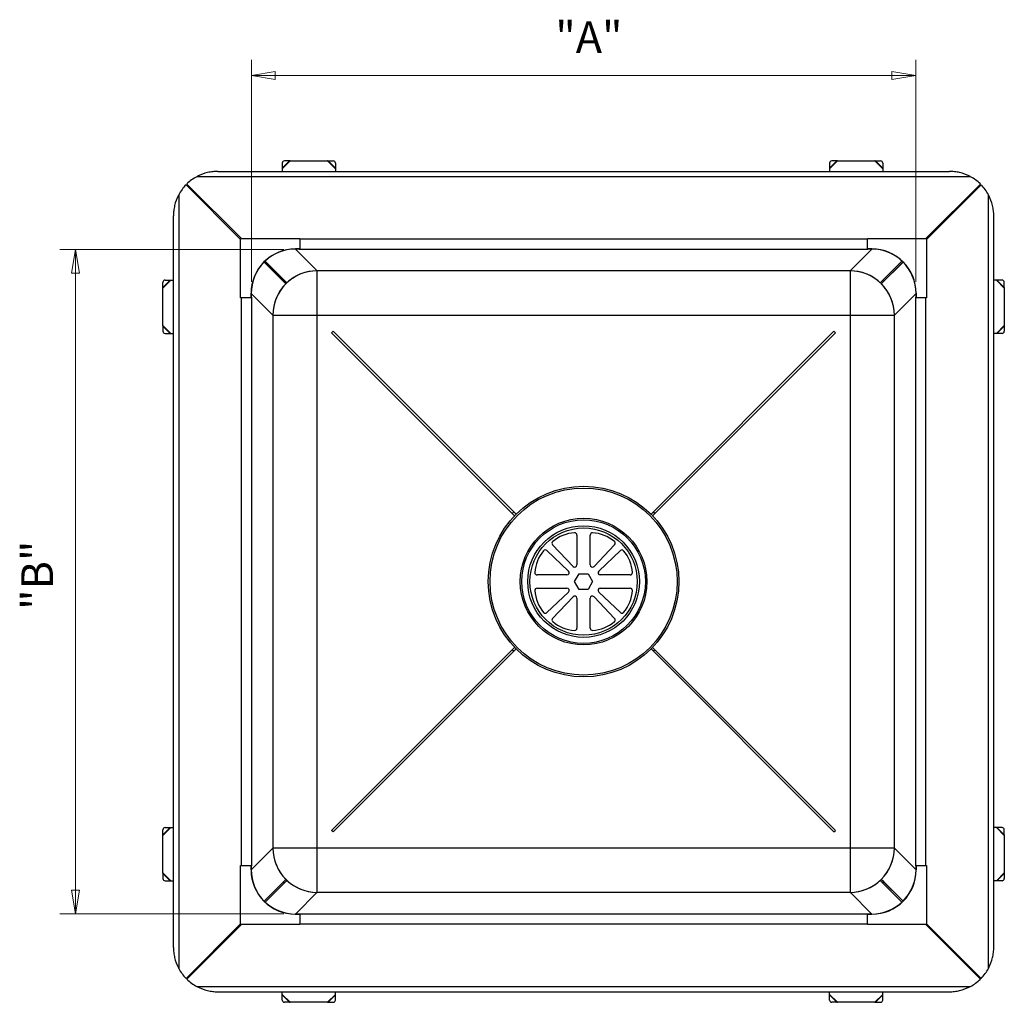
# Model space of a CAD drawing. Units: millimetres. Extents: x 5 to 156, y 22 to 151.
# Drawn here: x 5 to 68, y 89 to 151 of the extents above; entities that cross this region are included whole.
import ezdxf

# ---------------------------------------------------------------- set-up
doc = ezdxf.new("R2010")
doc.units = ezdxf.units.MM
for name, color, linetype, lineweight in [('Dimensions(DATA)', 7, 'Continuous', 18), ('Visible Edges(DATA)', 7, 'Continuous', 25), ('Visible Tangent Edges(DATA)', 7, 'Continuous', 25)]:
    doc.layers.add(name, color=color, linetype=linetype, lineweight=lineweight)
doc.styles.add('DATA layout', font='arial.ttf')

msp = doc.modelspace()

# ---------------------------------------------------------------- linework, layer by layer
at = {"layer": 'Dimensions(DATA)', "color": 250, "linetype": 'Continuous', "lineweight": 18}
for p, q in [((20.087, 134.285), (20.087, 148.311)), ((62.034, 134.285), (62.034, 148.311)), ((21.587, 147.561), (20.087, 147.311)), ((21.587, 147.061), (21.587, 147.561)), ((62.034, 147.311), (60.534, 147.561)), ((60.534, 147.561), (60.534, 147.061)), ((21.587, 147.311), (20.087, 147.311)), ((20.087, 147.311), (21.587, 147.061)), ((21.587, 147.311), (60.534, 147.311)), ((60.534, 147.311), (62.034, 147.311)), ((60.534, 147.061), (62.034, 147.311)), ((22.138, 136.335), (7.983, 136.335)), ((8.983, 136.335), (8.733, 134.835)), ((8.983, 134.835), (8.983, 136.335)), ((9.233, 134.835), (8.983, 136.335)), ((8.733, 134.835), (9.233, 134.835)), ((8.983, 134.835), (8.983, 95.888)), ((8.733, 95.888), (8.983, 94.388)), ((9.233, 95.888), (8.733, 95.888)), ((8.983, 95.888), (8.983, 94.388)), ((8.983, 94.388), (9.233, 95.888)), ((22.138, 94.388), (7.983, 94.388))]:
    msp.add_line(p, q, dxfattribs=at)
at = {"layer": 'Dimensions(DATA)', "color": 250, "linetype": 'Continuous', "lineweight": 18, "flags": 128}
for points in [[(21.587, 147.561), (20.087, 147.311)], [(60.534, 147.061), (62.034, 147.311)], [(9.233, 134.835), (8.983, 136.335)], [(8.733, 95.888), (8.983, 94.388)]]:
    msp.add_lwpolyline(points, dxfattribs=at)
at = {"layer": 'Dimensions(DATA)', "color": 250}
for points in [[(21.587, 147.561), (20.087, 147.311), (21.587, 147.061), (21.587, 147.561)], [(60.534, 147.061), (62.034, 147.311), (60.534, 147.561), (60.534, 147.061)], [(9.233, 134.835), (8.983, 136.335), (8.733, 134.835), (9.233, 134.835)], [(8.733, 95.888), (8.983, 94.388), (9.233, 95.888), (8.733, 95.888)]]:
    msp.add_solid(points, dxfattribs=at)
at = {"layer": 'Visible Edges(DATA)'}
for p, q in [((22.028, 141.787), (22.028, 141.507)), ((22.448, 141.927), (22.168, 141.927)), ((22.47, 141.906), (22.448, 141.927)), ((22.526, 141.927), (24.89, 141.927)), ((24.947, 141.906), (24.968, 141.927)), ((24.968, 141.927), (25.248, 141.927)), ((25.388, 141.787), (25.388, 141.507)), ((56.593, 141.787), (56.593, 141.507)), ((57.013, 141.927), (56.733, 141.927)), ((57.035, 141.906), (57.013, 141.927)), ((57.091, 141.927), (59.455, 141.927)), ((59.512, 141.906), (59.533, 141.927)), ((59.533, 141.927), (59.813, 141.927)), ((59.953, 141.787), (59.953, 141.507)), ((17.962, 141.261), (17.962, 141.262)), ((17.962, 141.262), (64.159, 141.262)), ((22.05, 141.486), (22.028, 141.507)), ((22.028, 141.429), (22.028, 141.262)), ((25.367, 141.486), (25.388, 141.507)), ((25.388, 141.429), (25.388, 141.262)), ((56.615, 141.486), (56.593, 141.507)), ((56.593, 141.429), (56.593, 141.262)), ((59.932, 141.486), (59.953, 141.507)), ((59.953, 141.429), (59.953, 141.262)), ((64.159, 141.262), (64.159, 141.261)), ((19.403, 136.97), (15.958, 140.416)), ((16.007, 140.465), (19.452, 137.02)), ((62.669, 137.02), (66.114, 140.465)), ((66.164, 140.416), (62.719, 136.97)), ((15.161, 138.461), (15.162, 138.461)), ((15.161, 92.263), (15.161, 138.461)), ((66.959, 138.461), (66.961, 138.461)), ((66.961, 92.263), (66.961, 138.461)), ((19.403, 133.285), (19.403, 137.02)), ((19.403, 137.02), (23.138, 137.02)), ((19.403, 133.285), (19.403, 136.97)), ((19.452, 137.02), (23.138, 137.02)), ((23.138, 137.02), (23.138, 136.979)), ((23.138, 137.02), (23.138, 136.362)), ((58.983, 136.979), (58.983, 137.02)), ((58.983, 137.02), (62.669, 137.02)), ((58.983, 136.362), (58.983, 137.02)), ((58.983, 137.02), (62.719, 137.02)), ((62.719, 137.02), (62.719, 133.285)), ((62.719, 136.97), (62.719, 133.285)), ((22.868, 136.352), (22.858, 136.362)), ((22.858, 136.362), (23.103, 136.362)), ((23.138, 136.362), (22.861, 136.362)), ((23.103, 136.335), (23.103, 136.362)), ((23.138, 136.335), (23.103, 136.335)), ((23.138, 136.362), (23.138, 136.335)), ((58.983, 136.362), (58.983, 136.335)), ((59.261, 136.362), (58.983, 136.362)), ((59.018, 136.335), (58.983, 136.335)), ((59.018, 136.362), (59.263, 136.362)), ((59.018, 136.362), (59.018, 136.335)), ((59.263, 136.362), (59.254, 136.352)), ((22.105, 134.322), (20.883, 135.544)), ((20.883, 135.544), (20.891, 135.535)), ((22.263, 134.164), (20.891, 135.535)), ((20.953, 135.612), (20.961, 135.603)), ((20.961, 135.603), (22.333, 134.231)), ((61.16, 135.603), (59.789, 134.231)), ((59.859, 134.164), (61.23, 135.535)), ((60.017, 134.322), (61.239, 135.544)), ((61.169, 135.612), (61.16, 135.603)), ((61.239, 135.544), (61.23, 135.535)), ((24.237, 132.186), (24.237, 134.983)), ((24.237, 132.186), (24.237, 134.983)), ((57.885, 134.983), (57.885, 132.186)), ((57.885, 134.983), (57.885, 132.186)), ((14.636, 134.394), (14.916, 134.394)), ((14.937, 134.373), (14.916, 134.394)), ((14.994, 134.394), (15.161, 134.394)), ((22.105, 134.322), (22.263, 134.164)), ((60.017, 134.322), (59.859, 134.164)), ((67.128, 134.394), (66.961, 134.394)), ((67.184, 134.373), (67.206, 134.394)), ((67.486, 134.394), (67.206, 134.394)), ((14.496, 133.974), (14.496, 134.254)), ((14.517, 133.953), (14.496, 133.974)), ((14.496, 131.532), (14.496, 133.897)), ((67.604, 133.953), (67.626, 133.974)), ((67.626, 133.974), (67.626, 134.254)), ((67.626, 133.897), (67.626, 131.532)), ((19.444, 133.285), (19.403, 133.285)), ((20.061, 133.285), (19.403, 133.285)), ((20.061, 133.565), (20.071, 133.555)), ((20.061, 133.32), (20.061, 133.565)), ((20.061, 133.562), (20.061, 133.285)), ((20.061, 133.32), (20.087, 133.32)), ((20.061, 133.285), (20.087, 133.285)), ((20.087, 133.32), (20.087, 133.285)), ((62.034, 133.32), (62.061, 133.32)), ((62.034, 133.285), (62.034, 133.32)), ((62.061, 133.285), (62.034, 133.285)), ((62.051, 133.555), (62.061, 133.565)), ((62.061, 133.565), (62.061, 133.32)), ((62.061, 133.285), (62.061, 133.562)), ((62.719, 133.285), (62.061, 133.285)), ((62.719, 133.285), (62.678, 133.285)), ((21.44, 132.186), (24.237, 132.186)), ((21.44, 132.186), (24.237, 132.186)), ((57.885, 132.186), (60.682, 132.186)), ((57.885, 132.186), (60.682, 132.186)), ((14.517, 131.476), (14.496, 131.454)), ((14.496, 131.454), (14.496, 131.174)), ((67.604, 131.476), (67.626, 131.454)), ((67.626, 131.454), (67.626, 131.174)), ((14.636, 131.034), (14.916, 131.034)), ((14.937, 131.056), (14.916, 131.034)), ((14.994, 131.034), (15.161, 131.034)), ((25.251, 131.172), (25.152, 131.073)), ((25.152, 131.073), (36.706, 119.519)), ((36.804, 119.619), (25.251, 131.172)), ((45.318, 119.619), (56.871, 131.172)), ((56.97, 131.073), (45.416, 119.519)), ((56.871, 131.172), (56.97, 131.073)), ((67.128, 131.034), (66.961, 131.034)), ((67.184, 131.056), (67.206, 131.034)), ((67.486, 131.034), (67.206, 131.034)), ((40.641, 118.302), (40.641, 116.413)), ((41.481, 116.413), (41.481, 118.302)), ((40.399, 116.317), (39.099, 117.687)), ((43.023, 117.687), (41.722, 116.317)), ((38.736, 117.324), (40.106, 116.024)), ((42.015, 116.024), (43.386, 117.324)), ((40.01, 115.782), (38.121, 115.782)), ((40.495, 115.362), (40.778, 115.852)), ((40.778, 115.852), (41.344, 115.852)), ((41.344, 115.852), (41.627, 115.362)), ((44.001, 115.782), (42.112, 115.782)), ((40.778, 114.872), (40.495, 115.362)), ((41.627, 115.362), (41.344, 114.872)), ((38.121, 114.942), (40.01, 114.942)), ((40.106, 114.7), (38.736, 113.4)), ((39.099, 113.037), (40.399, 114.407)), ((41.344, 114.872), (40.778, 114.872)), ((41.722, 114.407), (43.023, 113.037)), ((43.386, 113.4), (42.015, 114.7)), ((42.112, 114.942), (44.001, 114.942)), ((40.641, 114.311), (40.641, 112.422)), ((41.481, 112.422), (41.481, 114.311)), ((25.152, 99.651), (36.706, 111.205)), ((36.804, 111.105), (25.251, 99.552)), ((45.318, 111.105), (56.871, 99.552)), ((56.97, 99.651), (45.416, 111.205)), ((14.496, 99.409), (14.496, 99.689)), ((14.636, 99.829), (14.916, 99.829)), ((14.937, 99.808), (14.916, 99.829)), ((14.994, 99.829), (15.161, 99.829)), ((25.251, 99.552), (25.152, 99.651)), ((56.871, 99.552), (56.97, 99.651)), ((67.128, 99.829), (66.961, 99.829)), ((67.184, 99.808), (67.206, 99.829)), ((67.486, 99.829), (67.206, 99.829)), ((67.626, 99.409), (67.626, 99.689)), ((14.517, 99.388), (14.496, 99.409)), ((14.496, 96.967), (14.496, 99.332)), ((67.604, 99.388), (67.626, 99.409)), ((67.626, 99.332), (67.626, 96.967)), ((24.237, 98.538), (21.44, 98.538)), ((24.237, 98.538), (21.44, 98.538)), ((24.237, 95.741), (24.237, 98.538)), ((24.237, 95.741), (24.237, 98.538)), ((60.682, 98.538), (57.885, 98.538)), ((57.885, 98.538), (57.885, 95.741)), ((60.682, 98.538), (57.885, 98.538)), ((57.885, 98.538), (57.885, 95.741)), ((19.403, 93.753), (19.403, 97.439)), ((19.403, 97.439), (19.444, 97.439)), ((19.403, 97.439), (20.061, 97.439)), ((19.403, 93.704), (19.403, 97.439)), ((20.061, 97.439), (20.087, 97.439)), ((20.061, 97.439), (20.061, 97.162)), ((20.087, 97.404), (20.061, 97.404)), ((20.061, 97.159), (20.061, 97.404)), ((20.071, 97.169), (20.061, 97.159)), ((20.087, 97.439), (20.087, 97.404)), ((62.034, 97.404), (62.034, 97.439)), ((62.061, 97.439), (62.034, 97.439)), ((62.061, 97.404), (62.034, 97.404)), ((62.061, 97.159), (62.051, 97.169)), ((62.061, 97.162), (62.061, 97.439)), ((62.061, 97.439), (62.719, 97.439)), ((62.061, 97.404), (62.061, 97.159)), ((62.678, 97.439), (62.719, 97.439)), ((62.719, 97.439), (62.719, 93.753)), ((62.719, 97.439), (62.719, 93.704)), ((14.517, 96.911), (14.496, 96.889)), ((14.496, 96.889), (14.496, 96.609)), ((14.636, 96.469), (14.916, 96.469)), ((14.937, 96.491), (14.916, 96.469)), ((14.994, 96.469), (15.161, 96.469)), ((20.883, 95.18), (22.105, 96.402)), ((20.891, 95.189), (22.263, 96.56)), ((22.333, 96.493), (20.961, 95.121)), ((22.105, 96.402), (22.263, 96.56)), ((59.789, 96.493), (61.16, 95.121)), ((61.23, 95.189), (59.859, 96.56)), ((60.017, 96.402), (59.859, 96.56)), ((61.239, 95.18), (60.017, 96.402)), ((67.128, 96.469), (66.961, 96.469)), ((67.184, 96.491), (67.206, 96.469)), ((67.486, 96.469), (67.206, 96.469)), ((67.604, 96.911), (67.626, 96.889)), ((67.626, 96.889), (67.626, 96.609)), ((20.883, 95.18), (20.891, 95.189)), ((61.239, 95.18), (61.23, 95.189)), ((20.953, 95.112), (20.961, 95.121)), ((61.169, 95.112), (61.16, 95.121)), ((22.858, 94.362), (22.868, 94.372)), ((23.103, 94.362), (22.858, 94.362)), ((22.861, 94.362), (23.138, 94.362)), ((23.103, 94.362), (23.103, 94.388)), ((23.103, 94.388), (23.138, 94.388)), ((23.138, 94.362), (23.138, 94.388)), ((23.138, 94.362), (23.138, 93.704)), ((58.983, 94.388), (59.018, 94.388)), ((58.983, 94.362), (58.983, 94.388)), ((58.983, 93.704), (58.983, 94.362)), ((58.983, 94.362), (59.261, 94.362)), ((59.018, 94.388), (59.018, 94.362)), ((59.263, 94.362), (59.018, 94.362)), ((59.254, 94.372), (59.263, 94.362)), ((15.958, 90.308), (19.403, 93.753)), ((19.452, 93.704), (16.007, 90.259)), ((23.138, 93.704), (19.403, 93.704)), ((23.138, 93.704), (19.452, 93.704)), ((23.138, 93.745), (23.138, 93.704)), ((58.983, 93.704), (58.983, 93.745)), ((62.669, 93.704), (58.983, 93.704)), ((62.719, 93.704), (58.983, 93.704)), ((66.114, 90.259), (62.669, 93.704)), ((62.719, 93.753), (66.164, 90.308)), ((15.162, 92.263), (15.161, 92.263)), ((66.961, 92.263), (66.959, 92.263)), ((17.962, 89.462), (17.962, 89.463)), ((17.962, 89.462), (64.159, 89.462)), ((22.028, 89.295), (22.028, 89.462)), ((22.05, 89.238), (22.028, 89.217)), ((22.028, 88.937), (22.028, 89.217)), ((25.367, 89.238), (25.388, 89.217)), ((25.388, 89.295), (25.388, 89.462)), ((25.388, 88.937), (25.388, 89.217)), ((56.593, 89.295), (56.593, 89.462)), ((56.615, 89.238), (56.593, 89.217)), ((56.593, 88.937), (56.593, 89.217)), ((59.932, 89.238), (59.953, 89.217)), ((59.953, 89.295), (59.953, 89.462)), ((59.953, 88.937), (59.953, 89.217)), ((64.159, 89.463), (64.159, 89.462)), ((22.448, 88.797), (22.168, 88.797)), ((22.47, 88.818), (22.448, 88.797)), ((24.89, 88.797), (22.526, 88.797)), ((24.947, 88.818), (24.968, 88.797)), ((24.968, 88.797), (25.248, 88.797)), ((57.013, 88.797), (56.733, 88.797)), ((57.035, 88.818), (57.013, 88.797)), ((59.455, 88.797), (57.091, 88.797)), ((59.512, 88.818), (59.533, 88.797)), ((59.533, 88.797), (59.813, 88.797))]:
    msp.add_line(p, q, dxfattribs=at)
msp.add_circle((41.061, 115.362), 6.02, dxfattribs=at)
for centre, radius, start, end in [((22.168, 141.787), 0.14, 90, 180), ((25.248, 141.787), 0.14, 0, 90), ((56.733, 141.787), 0.14, 90, 180), ((59.813, 141.787), 0.14, 0, 90), ((17.962, 138.461), 2.8, 118.29726, 134.28378), ((64.159, 138.461), 2.8, 45.71622, 61.70274), ((17.962, 138.461), 2.8, 135.71622, 151.70274), ((64.159, 138.461), 2.8, 28.29726, 44.28378), ((22.861, 133.562), 2.8, 90, 180), ((59.261, 133.562), 2.8, 0, 90), ((14.636, 134.254), 0.14, 90, 180), ((67.486, 134.254), 0.14, 0, 90), ((14.636, 131.174), 0.14, 180, 270), ((67.486, 131.174), 0.14, 270, 0), ((41.061, 115.362), 6.23, 135, 136.28765), ((41.061, 115.362), 6.23, 43.71235, 45), ((40.641, 116.062), 2.384, 93.57633, 129.92367), ((40.501, 118.302), 0.14, 0, 93.57633), ((41.621, 118.302), 0.14, 86.42367, 180), ((41.481, 116.062), 2.384, 50.07633, 86.42367), ((39.201, 117.783), 0.14, 129.92367, 223.5), ((42.921, 117.783), 0.14, 316.5, 50.07633), ((40.361, 115.782), 2.384, 140.07633, 176.42367), ((38.64, 117.222), 0.14, 46.5, 140.07633), ((43.482, 117.222), 0.14, 39.92367, 133.5), ((41.761, 115.782), 2.384, 3.57633, 39.92367), ((40.501, 116.413), 0.14, 223.5, 0), ((41.621, 116.413), 0.14, 180, 316.5), ((38.121, 115.922), 0.14, 176.42367, 270), ((40.01, 115.922), 0.14, 270, 46.5), ((42.112, 115.922), 0.14, 133.5, 270), ((44.001, 115.922), 0.14, 270, 3.57633), ((38.121, 114.802), 0.14, 90, 183.57633), ((40.361, 114.942), 2.384, 183.57633, 219.92367), ((40.01, 114.802), 0.14, 313.5, 90), ((40.501, 114.311), 0.14, 0, 136.5), ((41.621, 114.311), 0.14, 43.5, 180), ((42.112, 114.802), 0.14, 90, 226.5), ((41.761, 114.942), 2.384, 320.07633, 356.42367), ((44.001, 114.802), 0.14, 356.42367, 90), ((38.64, 113.502), 0.14, 219.92367, 313.5), ((43.482, 113.502), 0.14, 226.5, 320.07633), ((39.201, 112.941), 0.14, 136.5, 230.07633), ((40.641, 114.662), 2.384, 230.07633, 266.42367), ((41.481, 114.662), 2.384, 273.57633, 309.92367), ((42.921, 112.941), 0.14, 309.92367, 43.5), ((40.501, 112.422), 0.14, 266.42367, 0), ((41.621, 112.422), 0.14, 180, 273.57633), ((41.061, 115.362), 6.23, 223.71235, 225), ((41.061, 115.362), 6.23, 315, 316.28765), ((14.636, 99.689), 0.14, 90, 180), ((67.486, 99.689), 0.14, 0, 90), ((22.861, 97.162), 2.8, 180, 270), ((59.261, 97.162), 2.8, 270, 0), ((14.636, 96.609), 0.14, 180, 270), ((67.486, 96.609), 0.14, 270, 0), ((17.962, 92.263), 2.8, 208.29726, 224.28378), ((64.159, 92.263), 2.8, 315.71622, 331.70274), ((17.962, 92.263), 2.8, 225.71622, 241.70274), ((64.159, 92.263), 2.8, 298.29726, 314.28378), ((22.168, 88.937), 0.14, 180, 270), ((25.248, 88.937), 0.14, 270, 0), ((56.733, 88.937), 0.14, 180, 270), ((59.813, 88.937), 0.14, 270, 0)]:
    msp.add_arc(centre, radius, start, end, dxfattribs=at)
for centre, major_axis, start_param, end_param in [((22.873, 133.55), (-1.984, 1.984), 5.498708, 6.247506), ((59.249, 133.55), (1.984, 1.984), 0.03568, 0.784477), ((22.873, 133.55), (-1.984, 1.984), 6.282264, 7.067662), ((59.249, 133.55), (1.984, 1.984), 5.498708, 6.284107), ((24.237, 132.186), (-1.98, -1.98), 3.927912, 5.496866), ((24.237, 132.186), (-1.98, -1.98), 3.927912, 4.676709), ((57.885, 132.186), (-1.98, 1.98), 4.748069, 5.496866), ((57.885, 132.186), (-1.98, 1.98), 3.927912, 5.496866), ((24.237, 132.186), (-2.138, -2.138), 4.679353, 4.711468), ((57.885, 132.186), (-2.138, 2.138), 4.71331, 4.745425), ((24.237, 132.186), (-1.98, -1.98), 4.711468, 5.496866), ((57.885, 132.186), (-1.98, 1.98), 3.927912, 4.71331), ((24.237, 98.538), (1.98, -1.98), 3.927912, 4.71331), ((24.237, 98.538), (1.98, -1.98), 3.927912, 5.496866), ((57.885, 98.538), (1.98, 1.98), 3.927912, 5.496866), ((57.885, 98.538), (1.98, 1.98), 4.711468, 5.496866), ((22.873, 97.174), (-1.984, -1.984), 5.498708, 6.284107), ((59.249, 97.174), (1.984, -1.984), 6.282264, 7.067662), ((24.237, 98.538), (2.138, -2.138), 4.71331, 4.745425), ((24.237, 98.538), (1.98, -1.98), 4.748069, 5.496866), ((57.885, 98.538), (1.98, 1.98), 3.927912, 4.676709), ((57.885, 98.538), (2.138, 2.138), 4.679353, 4.711468), ((22.873, 97.174), (-1.984, -1.984), 0.03568, 0.784477), ((59.249, 97.174), (1.984, -1.984), 5.498708, 6.247506)]:
    msp.add_ellipse(centre, major_axis=major_axis, ratio=0.998159, start_param=start_param, end_param=end_param, dxfattribs=at)
for points, knots in [([(22.526, 141.927), (22.526, 141.927), (22.526, 141.927), (22.521, 141.927), (22.514, 141.927), (22.503, 141.927), (22.498, 141.927), (22.487, 141.927), (22.482, 141.927), (22.472, 141.927), (22.468, 141.927), (22.459, 141.927), (22.456, 141.927), (22.45, 141.927), (22.449, 141.927), (22.448, 141.927)], [-0.07741771, -0.07741771, -0.07741771, -0.07741771, -0.0771156, -0.0771156, -0.06152796, -0.06152796, -0.04995815, -0.04995815, -0.03905484, -0.03905484, -0.02767406, -0.02767406, -0.01473896, -0.01473896, 0, 0, 0, 0]), ([(22.47, 141.906), (22.474, 141.903), (22.483, 141.906), (22.504, 141.916), (22.516, 141.923), (22.526, 141.927)], [-1, -1, -1, -1, -0.5, -0.5, 0, 0, 0, 0]), ([(24.89, 141.927), (24.891, 141.927), (24.891, 141.927), (24.896, 141.927), (24.902, 141.927), (24.914, 141.927), (24.919, 141.927), (24.93, 141.927), (24.935, 141.927), (24.945, 141.927), (24.949, 141.927), (24.957, 141.927), (24.961, 141.927), (24.966, 141.927), (24.968, 141.927), (24.968, 141.927)], [-0.07741771, -0.07741771, -0.07741771, -0.07741771, -0.0771156, -0.0771156, -0.06152796, -0.06152796, -0.04995815, -0.04995815, -0.03905484, -0.03905484, -0.02767406, -0.02767406, -0.01473896, -0.01473896, 0, 0, 0, 0]), ([(24.947, 141.906), (24.943, 141.903), (24.934, 141.906), (24.913, 141.916), (24.901, 141.923), (24.89, 141.927)], [-1, -1, -1, -1, -0.5, -0.5, 0, 0, 0, 0]), ([(57.091, 141.927), (57.091, 141.927), (57.091, 141.927), (57.086, 141.927), (57.079, 141.927), (57.068, 141.927), (57.063, 141.927), (57.052, 141.927), (57.047, 141.927), (57.037, 141.927), (57.033, 141.927), (57.024, 141.927), (57.021, 141.927), (57.015, 141.927), (57.014, 141.927), (57.013, 141.927)], [-0.07741771, -0.07741771, -0.07741771, -0.07741771, -0.0771156, -0.0771156, -0.06152796, -0.06152796, -0.04995815, -0.04995815, -0.03905484, -0.03905484, -0.02767406, -0.02767406, -0.01473896, -0.01473896, 0, 0, 0, 0]), ([(57.035, 141.906), (57.039, 141.903), (57.048, 141.906), (57.069, 141.916), (57.081, 141.923), (57.091, 141.927)], [-1, -1, -1, -1, -0.5, -0.5, 0, 0, 0, 0]), ([(59.455, 141.927), (59.456, 141.927), (59.456, 141.927), (59.461, 141.927), (59.467, 141.927), (59.479, 141.927), (59.484, 141.927), (59.495, 141.927), (59.5, 141.927), (59.51, 141.927), (59.514, 141.927), (59.522, 141.927), (59.526, 141.927), (59.531, 141.927), (59.533, 141.927), (59.533, 141.927)], [-0.07741771, -0.07741771, -0.07741771, -0.07741771, -0.0771156, -0.0771156, -0.06152796, -0.06152796, -0.04995815, -0.04995815, -0.03905484, -0.03905484, -0.02767406, -0.02767406, -0.01473896, -0.01473896, 0, 0, 0, 0]), ([(59.512, 141.906), (59.508, 141.903), (59.499, 141.906), (59.478, 141.916), (59.466, 141.923), (59.455, 141.927)], [-1, -1, -1, -1, -0.5, -0.5, 0, 0, 0, 0]), ([(17.962, 141.261), (17.934, 141.261), (17.908, 141.26), (17.855, 141.259), (17.829, 141.258), (17.749, 141.253), (17.696, 141.248), (17.535, 141.23), (17.424, 141.211), (17.096, 141.133), (16.879, 141.052), (16.665, 140.942), (16.65, 140.934), (16.635, 140.926)], [4.5123242, 4.5123242, 4.5123242, 4.5123242, 4.5721613, 4.5721613, 4.6319984, 4.6319984, 4.7516726, 4.7516726, 4.9910211, 4.9910211, 5.469718, 5.469718, 5.5054121, 5.5054121, 5.5054121, 5.5054121]), ([(22.028, 141.507), (22.028, 141.507), (22.028, 141.505), (22.028, 141.5), (22.028, 141.496), (22.028, 141.488), (22.028, 141.483), (22.028, 141.473), (22.028, 141.468), (22.028, 141.458), (22.028, 141.453), (22.028, 141.441), (22.028, 141.435), (22.028, 141.429), (22.028, 141.429), (22.028, 141.429)], [-0.07716283, -0.07716283, -0.07716283, -0.07716283, -0.06241484, -0.06241484, -0.04947182, -0.04947182, -0.03808406, -0.03808406, -0.02717408, -0.02717408, -0.01559719, -0.01559719, 0, 0, 0.00030229, 0.00030229, 0.00030229, 0.00030229]), ([(22.05, 141.486), (22.053, 141.482), (22.05, 141.473), (22.04, 141.451), (22.033, 141.439), (22.028, 141.429)], [-1, -1, -1, -1, -0.5, -0.5, 0, 0, 0, 0]), ([(25.367, 141.486), (25.364, 141.482), (25.367, 141.473), (25.377, 141.451), (25.384, 141.439), (25.388, 141.429)], [-1, -1, -1, -1, -0.5, -0.5, 0, 0, 0, 0]), ([(25.388, 141.507), (25.388, 141.507), (25.388, 141.505), (25.388, 141.5), (25.388, 141.496), (25.388, 141.488), (25.388, 141.483), (25.388, 141.473), (25.388, 141.468), (25.388, 141.458), (25.388, 141.453), (25.388, 141.441), (25.388, 141.435), (25.388, 141.429), (25.388, 141.429), (25.388, 141.429)], [-0.07716283, -0.07716283, -0.07716283, -0.07716283, -0.06241484, -0.06241484, -0.04947182, -0.04947182, -0.03808406, -0.03808406, -0.02717408, -0.02717408, -0.01559719, -0.01559719, 0, 0, 0.00030229, 0.00030229, 0.00030229, 0.00030229]), ([(56.593, 141.507), (56.593, 141.507), (56.593, 141.505), (56.593, 141.5), (56.593, 141.496), (56.593, 141.488), (56.593, 141.483), (56.593, 141.473), (56.593, 141.468), (56.593, 141.458), (56.593, 141.453), (56.593, 141.441), (56.593, 141.435), (56.593, 141.429), (56.593, 141.429), (56.593, 141.429)], [-0.07716283, -0.07716283, -0.07716283, -0.07716283, -0.06241484, -0.06241484, -0.04947182, -0.04947182, -0.03808406, -0.03808406, -0.02717408, -0.02717408, -0.01559719, -0.01559719, 0, 0, 0.00030229, 0.00030229, 0.00030229, 0.00030229]), ([(56.615, 141.486), (56.618, 141.482), (56.615, 141.473), (56.605, 141.451), (56.598, 141.439), (56.593, 141.429)], [-1, -1, -1, -1, -0.5, -0.5, 0, 0, 0, 0]), ([(59.932, 141.486), (59.929, 141.482), (59.932, 141.473), (59.942, 141.451), (59.949, 141.439), (59.953, 141.429)], [-1, -1, -1, -1, -0.5, -0.5, 0, 0, 0, 0]), ([(59.953, 141.507), (59.953, 141.507), (59.953, 141.505), (59.953, 141.5), (59.953, 141.496), (59.953, 141.488), (59.953, 141.483), (59.953, 141.473), (59.953, 141.468), (59.953, 141.458), (59.953, 141.453), (59.953, 141.441), (59.953, 141.435), (59.953, 141.429), (59.953, 141.429), (59.953, 141.429)], [-0.07716283, -0.07716283, -0.07716283, -0.07716283, -0.06241484, -0.06241484, -0.04947182, -0.04947182, -0.03808406, -0.03808406, -0.02717408, -0.02717408, -0.01559719, -0.01559719, 0, 0, 0.00030229, 0.00030229, 0.00030229, 0.00030229]), ([(65.487, 140.926), (65.471, 140.934), (65.456, 140.942), (65.243, 141.052), (65.026, 141.133), (64.697, 141.211), (64.587, 141.23), (64.426, 141.248), (64.372, 141.253), (64.293, 141.258), (64.267, 141.259), (64.214, 141.26), (64.187, 141.261), (64.159, 141.261)], [3.5192362, 3.5192362, 3.5192362, 3.5192362, 3.5549304, 3.5549304, 4.0336273, 4.0336273, 4.2729757, 4.2729757, 4.3926499, 4.3926499, 4.4524871, 4.4524871, 4.5123242, 4.5123242, 4.5123242, 4.5123242]), ([(15.497, 139.788), (15.489, 139.773), (15.481, 139.757), (15.371, 139.544), (15.29, 139.327), (15.212, 138.999), (15.193, 138.888), (15.174, 138.727), (15.17, 138.673), (15.165, 138.594), (15.164, 138.568), (15.163, 138.515), (15.162, 138.488), (15.162, 138.461)], [3.5192362, 3.5192362, 3.5192362, 3.5192362, 3.5549304, 3.5549304, 4.0336273, 4.0336273, 4.2729757, 4.2729757, 4.3926499, 4.3926499, 4.4524871, 4.4524871, 4.5123242, 4.5123242, 4.5123242, 4.5123242]), ([(66.959, 138.461), (66.959, 138.488), (66.959, 138.515), (66.958, 138.568), (66.956, 138.594), (66.952, 138.673), (66.947, 138.727), (66.929, 138.888), (66.91, 138.999), (66.832, 139.327), (66.751, 139.544), (66.641, 139.757), (66.633, 139.773), (66.625, 139.788)], [4.5123242, 4.5123242, 4.5123242, 4.5123242, 4.5721613, 4.5721613, 4.6319984, 4.6319984, 4.7516726, 4.7516726, 4.9910211, 4.9910211, 5.469718, 5.469718, 5.5054121, 5.5054121, 5.5054121, 5.5054121]), ([(14.916, 134.394), (14.916, 134.394), (14.918, 134.394), (14.923, 134.394), (14.927, 134.394), (14.935, 134.394), (14.94, 134.394), (14.95, 134.394), (14.955, 134.394), (14.965, 134.394), (14.97, 134.394), (14.982, 134.394), (14.988, 134.394), (14.994, 134.394), (14.994, 134.394), (14.994, 134.394)], [-0.07716283, -0.07716283, -0.07716283, -0.07716283, -0.06241484, -0.06241484, -0.04947182, -0.04947182, -0.03808406, -0.03808406, -0.02717408, -0.02717408, -0.01559719, -0.01559719, 0, 0, 0.00030229, 0.00030229, 0.00030229, 0.00030229]), ([(14.937, 134.373), (14.941, 134.37), (14.95, 134.373), (14.972, 134.383), (14.984, 134.39), (14.994, 134.394)], [-1, -1, -1, -1, -0.5, -0.5, 0, 0, 0, 0]), ([(67.206, 134.394), (67.206, 134.394), (67.204, 134.394), (67.198, 134.394), (67.195, 134.394), (67.187, 134.394), (67.182, 134.394), (67.172, 134.394), (67.167, 134.394), (67.157, 134.394), (67.152, 134.394), (67.14, 134.394), (67.134, 134.394), (67.128, 134.394), (67.128, 134.394), (67.128, 134.394)], [-0.07716283, -0.07716283, -0.07716283, -0.07716283, -0.06241484, -0.06241484, -0.04947182, -0.04947182, -0.03808406, -0.03808406, -0.02717408, -0.02717408, -0.01559719, -0.01559719, 0, 0, 0.00030229, 0.00030229, 0.00030229, 0.00030229]), ([(67.184, 134.373), (67.181, 134.37), (67.171, 134.373), (67.15, 134.383), (67.138, 134.39), (67.128, 134.394)], [-1, -1, -1, -1, -0.5, -0.5, 0, 0, 0, 0]), ([(14.496, 133.897), (14.496, 133.897), (14.496, 133.897), (14.496, 133.902), (14.496, 133.908), (14.496, 133.92), (14.496, 133.925), (14.496, 133.936), (14.496, 133.941), (14.496, 133.951), (14.496, 133.955), (14.496, 133.963), (14.496, 133.967), (14.496, 133.973), (14.496, 133.974), (14.496, 133.974)], [-0.07741771, -0.07741771, -0.07741771, -0.07741771, -0.0771156, -0.0771156, -0.06152796, -0.06152796, -0.04995815, -0.04995815, -0.03905484, -0.03905484, -0.02767406, -0.02767406, -0.01473896, -0.01473896, 0, 0, 0, 0]), ([(14.517, 133.953), (14.52, 133.949), (14.517, 133.94), (14.507, 133.919), (14.5, 133.907), (14.496, 133.897)], [-1, -1, -1, -1, -0.5, -0.5, 0, 0, 0, 0]), ([(67.604, 133.953), (67.602, 133.949), (67.605, 133.94), (67.615, 133.919), (67.622, 133.907), (67.626, 133.897)], [-1, -1, -1, -1, -0.5, -0.5, 0, 0, 0, 0]), ([(67.626, 133.897), (67.626, 133.897), (67.626, 133.897), (67.626, 133.902), (67.626, 133.908), (67.626, 133.92), (67.626, 133.925), (67.626, 133.936), (67.626, 133.941), (67.626, 133.951), (67.626, 133.955), (67.626, 133.963), (67.626, 133.967), (67.626, 133.973), (67.626, 133.974), (67.626, 133.974)], [-0.07741771, -0.07741771, -0.07741771, -0.07741771, -0.0771156, -0.0771156, -0.06152796, -0.06152796, -0.04995815, -0.04995815, -0.03905484, -0.03905484, -0.02767406, -0.02767406, -0.01473896, -0.01473896, 0, 0, 0, 0]), ([(14.496, 131.532), (14.496, 131.532), (14.496, 131.532), (14.496, 131.527), (14.496, 131.521), (14.496, 131.509), (14.496, 131.504), (14.496, 131.493), (14.496, 131.488), (14.496, 131.478), (14.496, 131.474), (14.496, 131.465), (14.496, 131.462), (14.496, 131.456), (14.496, 131.455), (14.496, 131.454)], [-0.07741771, -0.07741771, -0.07741771, -0.07741771, -0.0771156, -0.0771156, -0.06152796, -0.06152796, -0.04995815, -0.04995815, -0.03905484, -0.03905484, -0.02767406, -0.02767406, -0.01473896, -0.01473896, 0, 0, 0, 0]), ([(14.517, 131.476), (14.52, 131.48), (14.517, 131.489), (14.507, 131.51), (14.5, 131.522), (14.496, 131.532)], [-1, -1, -1, -1, -0.5, -0.5, 0, 0, 0, 0]), ([(67.604, 131.476), (67.602, 131.48), (67.605, 131.489), (67.615, 131.51), (67.622, 131.522), (67.626, 131.532)], [-1, -1, -1, -1, -0.5, -0.5, 0, 0, 0, 0]), ([(67.626, 131.532), (67.626, 131.532), (67.626, 131.532), (67.626, 131.527), (67.626, 131.521), (67.626, 131.509), (67.626, 131.504), (67.626, 131.493), (67.626, 131.488), (67.626, 131.478), (67.626, 131.474), (67.626, 131.465), (67.626, 131.462), (67.626, 131.456), (67.626, 131.455), (67.626, 131.454)], [-0.07741771, -0.07741771, -0.07741771, -0.07741771, -0.0771156, -0.0771156, -0.06152796, -0.06152796, -0.04995815, -0.04995815, -0.03905484, -0.03905484, -0.02767406, -0.02767406, -0.01473896, -0.01473896, 0, 0, 0, 0]), ([(14.916, 131.034), (14.916, 131.034), (14.918, 131.034), (14.923, 131.034), (14.927, 131.034), (14.935, 131.034), (14.94, 131.034), (14.95, 131.034), (14.955, 131.034), (14.965, 131.034), (14.97, 131.034), (14.982, 131.034), (14.988, 131.034), (14.994, 131.034), (14.994, 131.034), (14.994, 131.034)], [-0.07716283, -0.07716283, -0.07716283, -0.07716283, -0.06241484, -0.06241484, -0.04947182, -0.04947182, -0.03808406, -0.03808406, -0.02717408, -0.02717408, -0.01559719, -0.01559719, 0, 0, 0.00030229, 0.00030229, 0.00030229, 0.00030229]), ([(14.937, 131.056), (14.941, 131.059), (14.95, 131.056), (14.972, 131.046), (14.984, 131.039), (14.994, 131.034)], [-1, -1, -1, -1, -0.5, -0.5, 0, 0, 0, 0]), ([(67.184, 131.056), (67.181, 131.059), (67.171, 131.056), (67.15, 131.046), (67.138, 131.039), (67.128, 131.034)], [-1, -1, -1, -1, -0.5, -0.5, 0, 0, 0, 0]), ([(67.206, 131.034), (67.206, 131.034), (67.204, 131.034), (67.198, 131.034), (67.195, 131.034), (67.187, 131.034), (67.182, 131.034), (67.172, 131.034), (67.167, 131.034), (67.157, 131.034), (67.152, 131.034), (67.14, 131.034), (67.134, 131.034), (67.128, 131.034), (67.128, 131.034), (67.128, 131.034)], [-0.07716283, -0.07716283, -0.07716283, -0.07716283, -0.06241484, -0.06241484, -0.04947182, -0.04947182, -0.03808406, -0.03808406, -0.02717408, -0.02717408, -0.01559719, -0.01559719, 0, 0, 0.00030229, 0.00030229, 0.00030229, 0.00030229]), ([(14.916, 99.829), (14.916, 99.829), (14.918, 99.829), (14.923, 99.829), (14.927, 99.829), (14.935, 99.829), (14.94, 99.829), (14.95, 99.829), (14.955, 99.829), (14.965, 99.829), (14.97, 99.829), (14.982, 99.829), (14.988, 99.829), (14.994, 99.829), (14.994, 99.829), (14.994, 99.829)], [-0.07716283, -0.07716283, -0.07716283, -0.07716283, -0.06241484, -0.06241484, -0.04947182, -0.04947182, -0.03808406, -0.03808406, -0.02717408, -0.02717408, -0.01559719, -0.01559719, 0, 0, 0.00030229, 0.00030229, 0.00030229, 0.00030229]), ([(14.937, 99.808), (14.941, 99.805), (14.95, 99.808), (14.972, 99.818), (14.984, 99.825), (14.994, 99.829)], [-1, -1, -1, -1, -0.5, -0.5, 0, 0, 0, 0]), ([(67.206, 99.829), (67.206, 99.829), (67.204, 99.829), (67.198, 99.829), (67.195, 99.829), (67.187, 99.829), (67.182, 99.829), (67.172, 99.829), (67.167, 99.829), (67.157, 99.829), (67.152, 99.829), (67.14, 99.829), (67.134, 99.829), (67.128, 99.829), (67.128, 99.829), (67.128, 99.829)], [-0.07716283, -0.07716283, -0.07716283, -0.07716283, -0.06241484, -0.06241484, -0.04947182, -0.04947182, -0.03808406, -0.03808406, -0.02717408, -0.02717408, -0.01559719, -0.01559719, 0, 0, 0.00030229, 0.00030229, 0.00030229, 0.00030229]), ([(67.184, 99.808), (67.181, 99.805), (67.171, 99.808), (67.15, 99.818), (67.138, 99.825), (67.128, 99.829)], [-1, -1, -1, -1, -0.5, -0.5, 0, 0, 0, 0]), ([(14.496, 99.332), (14.496, 99.332), (14.496, 99.332), (14.496, 99.337), (14.496, 99.343), (14.496, 99.355), (14.496, 99.36), (14.496, 99.371), (14.496, 99.376), (14.496, 99.386), (14.496, 99.39), (14.496, 99.398), (14.496, 99.402), (14.496, 99.408), (14.496, 99.409), (14.496, 99.409)], [-0.07741771, -0.07741771, -0.07741771, -0.07741771, -0.0771156, -0.0771156, -0.06152796, -0.06152796, -0.04995815, -0.04995815, -0.03905484, -0.03905484, -0.02767406, -0.02767406, -0.01473896, -0.01473896, 0, 0, 0, 0]), ([(14.517, 99.388), (14.52, 99.384), (14.517, 99.375), (14.507, 99.354), (14.5, 99.342), (14.496, 99.332)], [-1, -1, -1, -1, -0.5, -0.5, 0, 0, 0, 0]), ([(67.604, 99.388), (67.602, 99.384), (67.605, 99.375), (67.615, 99.354), (67.622, 99.342), (67.626, 99.332)], [-1, -1, -1, -1, -0.5, -0.5, 0, 0, 0, 0]), ([(67.626, 99.332), (67.626, 99.332), (67.626, 99.332), (67.626, 99.337), (67.626, 99.343), (67.626, 99.355), (67.626, 99.36), (67.626, 99.371), (67.626, 99.376), (67.626, 99.386), (67.626, 99.39), (67.626, 99.398), (67.626, 99.402), (67.626, 99.408), (67.626, 99.409), (67.626, 99.409)], [-0.07741771, -0.07741771, -0.07741771, -0.07741771, -0.0771156, -0.0771156, -0.06152796, -0.06152796, -0.04995815, -0.04995815, -0.03905484, -0.03905484, -0.02767406, -0.02767406, -0.01473896, -0.01473896, 0, 0, 0, 0]), ([(14.496, 96.967), (14.496, 96.967), (14.496, 96.967), (14.496, 96.962), (14.496, 96.956), (14.496, 96.944), (14.496, 96.939), (14.496, 96.928), (14.496, 96.923), (14.496, 96.913), (14.496, 96.909), (14.496, 96.9), (14.496, 96.897), (14.496, 96.891), (14.496, 96.89), (14.496, 96.889)], [-0.07741771, -0.07741771, -0.07741771, -0.07741771, -0.0771156, -0.0771156, -0.06152796, -0.06152796, -0.04995815, -0.04995815, -0.03905484, -0.03905484, -0.02767406, -0.02767406, -0.01473896, -0.01473896, 0, 0, 0, 0]), ([(14.517, 96.911), (14.52, 96.915), (14.517, 96.924), (14.507, 96.945), (14.5, 96.957), (14.496, 96.967)], [-1, -1, -1, -1, -0.5, -0.5, 0, 0, 0, 0]), ([(14.916, 96.469), (14.916, 96.469), (14.918, 96.469), (14.923, 96.469), (14.927, 96.469), (14.935, 96.469), (14.94, 96.469), (14.95, 96.469), (14.955, 96.469), (14.965, 96.469), (14.97, 96.469), (14.982, 96.469), (14.988, 96.469), (14.994, 96.469), (14.994, 96.469), (14.994, 96.469)], [-0.07716283, -0.07716283, -0.07716283, -0.07716283, -0.06241484, -0.06241484, -0.04947182, -0.04947182, -0.03808406, -0.03808406, -0.02717408, -0.02717408, -0.01559719, -0.01559719, 0, 0, 0.00030229, 0.00030229, 0.00030229, 0.00030229]), ([(14.937, 96.491), (14.941, 96.494), (14.95, 96.491), (14.972, 96.481), (14.984, 96.474), (14.994, 96.469)], [-1, -1, -1, -1, -0.5, -0.5, 0, 0, 0, 0]), ([(67.184, 96.491), (67.181, 96.494), (67.171, 96.491), (67.15, 96.481), (67.138, 96.474), (67.128, 96.469)], [-1, -1, -1, -1, -0.5, -0.5, 0, 0, 0, 0]), ([(67.206, 96.469), (67.206, 96.469), (67.204, 96.469), (67.198, 96.469), (67.195, 96.469), (67.187, 96.469), (67.182, 96.469), (67.172, 96.469), (67.167, 96.469), (67.157, 96.469), (67.152, 96.469), (67.14, 96.469), (67.134, 96.469), (67.128, 96.469), (67.128, 96.469), (67.128, 96.469)], [-0.07716283, -0.07716283, -0.07716283, -0.07716283, -0.06241484, -0.06241484, -0.04947182, -0.04947182, -0.03808406, -0.03808406, -0.02717408, -0.02717408, -0.01559719, -0.01559719, 0, 0, 0.00030229, 0.00030229, 0.00030229, 0.00030229]), ([(67.604, 96.911), (67.602, 96.915), (67.605, 96.924), (67.615, 96.945), (67.622, 96.957), (67.626, 96.967)], [-1, -1, -1, -1, -0.5, -0.5, 0, 0, 0, 0]), ([(67.626, 96.967), (67.626, 96.967), (67.626, 96.967), (67.626, 96.962), (67.626, 96.956), (67.626, 96.944), (67.626, 96.939), (67.626, 96.928), (67.626, 96.923), (67.626, 96.913), (67.626, 96.909), (67.626, 96.9), (67.626, 96.897), (67.626, 96.891), (67.626, 96.89), (67.626, 96.889)], [-0.07741771, -0.07741771, -0.07741771, -0.07741771, -0.0771156, -0.0771156, -0.06152796, -0.06152796, -0.04995815, -0.04995815, -0.03905484, -0.03905484, -0.02767406, -0.02767406, -0.01473896, -0.01473896, 0, 0, 0, 0]), ([(15.162, 92.263), (15.162, 92.235), (15.163, 92.209), (15.164, 92.156), (15.165, 92.13), (15.17, 92.05), (15.174, 91.997), (15.193, 91.836), (15.212, 91.725), (15.29, 91.397), (15.371, 91.18), (15.481, 90.967), (15.489, 90.951), (15.497, 90.936)], [4.5123242, 4.5123242, 4.5123242, 4.5123242, 4.5721613, 4.5721613, 4.6319984, 4.6319984, 4.7516726, 4.7516726, 4.9910211, 4.9910211, 5.469718, 5.469718, 5.5054121, 5.5054121, 5.5054121, 5.5054121]), ([(66.625, 90.936), (66.633, 90.951), (66.641, 90.967), (66.751, 91.18), (66.832, 91.397), (66.91, 91.725), (66.929, 91.836), (66.947, 91.997), (66.952, 92.05), (66.956, 92.13), (66.958, 92.156), (66.959, 92.209), (66.959, 92.235), (66.959, 92.263)], [3.5192362, 3.5192362, 3.5192362, 3.5192362, 3.5549304, 3.5549304, 4.0336273, 4.0336273, 4.2729757, 4.2729757, 4.3926499, 4.3926499, 4.4524871, 4.4524871, 4.5123242, 4.5123242, 4.5123242, 4.5123242]), ([(16.635, 89.798), (16.65, 89.79), (16.665, 89.782), (16.879, 89.672), (17.096, 89.591), (17.424, 89.513), (17.535, 89.494), (17.696, 89.476), (17.749, 89.471), (17.829, 89.466), (17.855, 89.465), (17.908, 89.464), (17.934, 89.463), (17.962, 89.463)], [3.5192362, 3.5192362, 3.5192362, 3.5192362, 3.5549304, 3.5549304, 4.0336273, 4.0336273, 4.2729757, 4.2729757, 4.3926499, 4.3926499, 4.4524871, 4.4524871, 4.5123242, 4.5123242, 4.5123242, 4.5123242]), ([(64.159, 89.463), (64.187, 89.463), (64.214, 89.464), (64.267, 89.465), (64.293, 89.466), (64.372, 89.471), (64.426, 89.476), (64.587, 89.494), (64.697, 89.513), (65.026, 89.591), (65.243, 89.672), (65.456, 89.782), (65.471, 89.79), (65.487, 89.798)], [4.5123242, 4.5123242, 4.5123242, 4.5123242, 4.5721613, 4.5721613, 4.6319984, 4.6319984, 4.7516726, 4.7516726, 4.9910211, 4.9910211, 5.469718, 5.469718, 5.5054121, 5.5054121, 5.5054121, 5.5054121]), ([(22.028, 89.217), (22.028, 89.217), (22.028, 89.219), (22.028, 89.224), (22.028, 89.228), (22.028, 89.236), (22.028, 89.241), (22.028, 89.251), (22.028, 89.256), (22.028, 89.266), (22.028, 89.271), (22.028, 89.283), (22.028, 89.289), (22.028, 89.295), (22.028, 89.295), (22.028, 89.295)], [-0.07716283, -0.07716283, -0.07716283, -0.07716283, -0.06241484, -0.06241484, -0.04947182, -0.04947182, -0.03808406, -0.03808406, -0.02717408, -0.02717408, -0.01559719, -0.01559719, 0, 0, 0.00030229, 0.00030229, 0.00030229, 0.00030229]), ([(22.05, 89.238), (22.053, 89.242), (22.05, 89.251), (22.04, 89.273), (22.033, 89.285), (22.028, 89.295)], [-1, -1, -1, -1, -0.5, -0.5, 0, 0, 0, 0]), ([(25.367, 89.238), (25.364, 89.242), (25.367, 89.251), (25.377, 89.273), (25.384, 89.285), (25.388, 89.295)], [-1, -1, -1, -1, -0.5, -0.5, 0, 0, 0, 0]), ([(25.388, 89.217), (25.388, 89.217), (25.388, 89.219), (25.388, 89.224), (25.388, 89.228), (25.388, 89.236), (25.388, 89.241), (25.388, 89.251), (25.388, 89.256), (25.388, 89.266), (25.388, 89.271), (25.388, 89.283), (25.388, 89.289), (25.388, 89.295), (25.388, 89.295), (25.388, 89.295)], [-0.07716283, -0.07716283, -0.07716283, -0.07716283, -0.06241484, -0.06241484, -0.04947182, -0.04947182, -0.03808406, -0.03808406, -0.02717408, -0.02717408, -0.01559719, -0.01559719, 0, 0, 0.00030229, 0.00030229, 0.00030229, 0.00030229]), ([(56.593, 89.217), (56.593, 89.217), (56.593, 89.219), (56.593, 89.224), (56.593, 89.228), (56.593, 89.236), (56.593, 89.241), (56.593, 89.251), (56.593, 89.256), (56.593, 89.266), (56.593, 89.271), (56.593, 89.283), (56.593, 89.289), (56.593, 89.295), (56.593, 89.295), (56.593, 89.295)], [-0.07716283, -0.07716283, -0.07716283, -0.07716283, -0.06241484, -0.06241484, -0.04947182, -0.04947182, -0.03808406, -0.03808406, -0.02717408, -0.02717408, -0.01559719, -0.01559719, 0, 0, 0.00030229, 0.00030229, 0.00030229, 0.00030229]), ([(56.615, 89.238), (56.618, 89.242), (56.615, 89.251), (56.605, 89.273), (56.598, 89.285), (56.593, 89.295)], [-1, -1, -1, -1, -0.5, -0.5, 0, 0, 0, 0]), ([(59.932, 89.238), (59.929, 89.242), (59.932, 89.251), (59.942, 89.273), (59.949, 89.285), (59.953, 89.295)], [-1, -1, -1, -1, -0.5, -0.5, 0, 0, 0, 0]), ([(59.953, 89.217), (59.953, 89.217), (59.953, 89.219), (59.953, 89.224), (59.953, 89.228), (59.953, 89.236), (59.953, 89.241), (59.953, 89.251), (59.953, 89.256), (59.953, 89.266), (59.953, 89.271), (59.953, 89.283), (59.953, 89.289), (59.953, 89.295), (59.953, 89.295), (59.953, 89.295)], [-0.07716283, -0.07716283, -0.07716283, -0.07716283, -0.06241484, -0.06241484, -0.04947182, -0.04947182, -0.03808406, -0.03808406, -0.02717408, -0.02717408, -0.01559719, -0.01559719, 0, 0, 0.00030229, 0.00030229, 0.00030229, 0.00030229]), ([(22.526, 88.797), (22.526, 88.797), (22.526, 88.797), (22.521, 88.797), (22.514, 88.797), (22.503, 88.797), (22.498, 88.797), (22.487, 88.797), (22.482, 88.797), (22.472, 88.797), (22.468, 88.797), (22.459, 88.797), (22.456, 88.797), (22.45, 88.797), (22.449, 88.797), (22.448, 88.797)], [-0.07741771, -0.07741771, -0.07741771, -0.07741771, -0.0771156, -0.0771156, -0.06152796, -0.06152796, -0.04995815, -0.04995815, -0.03905484, -0.03905484, -0.02767406, -0.02767406, -0.01473896, -0.01473896, 0, 0, 0, 0]), ([(22.47, 88.818), (22.474, 88.821), (22.483, 88.818), (22.504, 88.808), (22.516, 88.801), (22.526, 88.797)], [-1, -1, -1, -1, -0.5, -0.5, 0, 0, 0, 0]), ([(24.947, 88.818), (24.943, 88.821), (24.934, 88.818), (24.913, 88.808), (24.901, 88.801), (24.89, 88.797)], [-1, -1, -1, -1, -0.5, -0.5, 0, 0, 0, 0]), ([(24.89, 88.797), (24.891, 88.797), (24.891, 88.797), (24.896, 88.797), (24.902, 88.797), (24.914, 88.797), (24.919, 88.797), (24.93, 88.797), (24.935, 88.797), (24.945, 88.797), (24.949, 88.797), (24.957, 88.797), (24.961, 88.797), (24.966, 88.797), (24.968, 88.797), (24.968, 88.797)], [-0.07741771, -0.07741771, -0.07741771, -0.07741771, -0.0771156, -0.0771156, -0.06152796, -0.06152796, -0.04995815, -0.04995815, -0.03905484, -0.03905484, -0.02767406, -0.02767406, -0.01473896, -0.01473896, 0, 0, 0, 0]), ([(57.091, 88.797), (57.091, 88.797), (57.091, 88.797), (57.086, 88.797), (57.079, 88.797), (57.068, 88.797), (57.063, 88.797), (57.052, 88.797), (57.047, 88.797), (57.037, 88.797), (57.033, 88.797), (57.024, 88.797), (57.021, 88.797), (57.015, 88.797), (57.014, 88.797), (57.013, 88.797)], [-0.07741771, -0.07741771, -0.07741771, -0.07741771, -0.0771156, -0.0771156, -0.06152796, -0.06152796, -0.04995815, -0.04995815, -0.03905484, -0.03905484, -0.02767406, -0.02767406, -0.01473896, -0.01473896, 0, 0, 0, 0]), ([(57.035, 88.818), (57.039, 88.821), (57.048, 88.818), (57.069, 88.808), (57.081, 88.801), (57.091, 88.797)], [-1, -1, -1, -1, -0.5, -0.5, 0, 0, 0, 0]), ([(59.512, 88.818), (59.508, 88.821), (59.499, 88.818), (59.478, 88.808), (59.466, 88.801), (59.455, 88.797)], [-1, -1, -1, -1, -0.5, -0.5, 0, 0, 0, 0]), ([(59.455, 88.797), (59.456, 88.797), (59.456, 88.797), (59.461, 88.797), (59.467, 88.797), (59.479, 88.797), (59.484, 88.797), (59.495, 88.797), (59.5, 88.797), (59.51, 88.797), (59.514, 88.797), (59.522, 88.797), (59.526, 88.797), (59.531, 88.797), (59.533, 88.797), (59.533, 88.797)], [-0.07741771, -0.07741771, -0.07741771, -0.07741771, -0.0771156, -0.0771156, -0.06152796, -0.06152796, -0.04995815, -0.04995815, -0.03905484, -0.03905484, -0.02767406, -0.02767406, -0.01473896, -0.01473896, 0, 0, 0, 0])]:
    msp.add_open_spline(points, degree=3, knots=knots, dxfattribs=at)
at = {"layer": 'Visible Tangent Edges(DATA)'}
for p, q in [((22.526, 141.927), (22.028, 141.429)), ((22.47, 141.906), (22.05, 141.486)), ((24.89, 141.927), (25.388, 141.429)), ((24.947, 141.906), (25.367, 141.486)), ((57.091, 141.927), (56.593, 141.429)), ((57.035, 141.906), (56.615, 141.486)), ((59.455, 141.927), (59.953, 141.429)), ((59.512, 141.906), (59.932, 141.486)), ((65.487, 140.926), (16.635, 140.926)), ((15.497, 139.788), (15.497, 90.936)), ((66.625, 90.936), (66.625, 139.788)), ((58.983, 136.979), (23.138, 136.979)), ((24.237, 134.983), (22.868, 136.352)), ((58.983, 136.335), (23.138, 136.335)), ((59.254, 136.352), (57.885, 134.983)), ((57.885, 134.983), (24.237, 134.983)), ((14.496, 133.897), (14.994, 134.394)), ((14.517, 133.953), (14.937, 134.373)), ((67.626, 133.897), (67.128, 134.394)), ((67.604, 133.953), (67.184, 134.373)), ((19.444, 133.285), (19.444, 97.439)), ((20.071, 133.555), (21.44, 132.186)), ((20.087, 133.285), (20.087, 97.439)), ((60.682, 132.186), (62.051, 133.555)), ((62.034, 97.439), (62.034, 133.285)), ((62.678, 97.439), (62.678, 133.285)), ((21.44, 132.186), (21.44, 98.538)), ((24.237, 132.186), (57.885, 132.186)), ((24.237, 98.538), (24.237, 132.186)), ((57.885, 132.186), (57.885, 98.538)), ((60.682, 98.538), (60.682, 132.186)), ((14.496, 131.532), (14.994, 131.034)), ((14.517, 131.476), (14.937, 131.056)), ((67.626, 131.532), (67.128, 131.034)), ((67.604, 131.476), (67.184, 131.056)), ((14.496, 99.332), (14.994, 99.829)), ((14.517, 99.388), (14.937, 99.808)), ((67.626, 99.332), (67.128, 99.829)), ((67.604, 99.388), (67.184, 99.808)), ((21.44, 98.538), (20.071, 97.169)), ((57.885, 98.538), (24.237, 98.538)), ((62.051, 97.169), (60.682, 98.538)), ((14.496, 96.967), (14.994, 96.469)), ((14.517, 96.911), (14.937, 96.491)), ((67.626, 96.967), (67.128, 96.469)), ((67.604, 96.911), (67.184, 96.491)), ((22.868, 94.372), (24.237, 95.741)), ((24.237, 95.741), (57.885, 95.741)), ((57.885, 95.741), (59.254, 94.372)), ((23.138, 94.388), (58.983, 94.388)), ((23.138, 93.745), (58.983, 93.745)), ((16.635, 89.798), (65.487, 89.798)), ((22.526, 88.797), (22.028, 89.295)), ((22.47, 88.818), (22.05, 89.238)), ((24.89, 88.797), (25.388, 89.295)), ((24.947, 88.818), (25.367, 89.238)), ((57.091, 88.797), (56.593, 89.295)), ((57.035, 88.818), (56.615, 89.238)), ((59.455, 88.797), (59.953, 89.295)), ((59.512, 88.818), (59.932, 89.238))]:
    msp.add_line(p, q, dxfattribs=at)
for radius in [5.908, 3.998, 3.902, 3.523, 3.386]:
    msp.add_circle((41.061, 115.362), radius, dxfattribs=at)

# ---------------------------------------------------------------- texts
at = {"layer": 'Dimensions(DATA)', "color": 250, "insert": (39.271, 148.111), "char_height": 2, "attachment_point": 7, "style": 'DATA layout'}
msp.add_mtext('"A"', dxfattribs=at)
at = {"layer": 'Dimensions(DATA)', "color": 250, "insert": (8.183, 113.572), "char_height": 2, "attachment_point": 7, "rotation": 90, "style": 'DATA layout'}
msp.add_mtext('"B"', dxfattribs=at)

doc.saveas('drawing.dxf')
